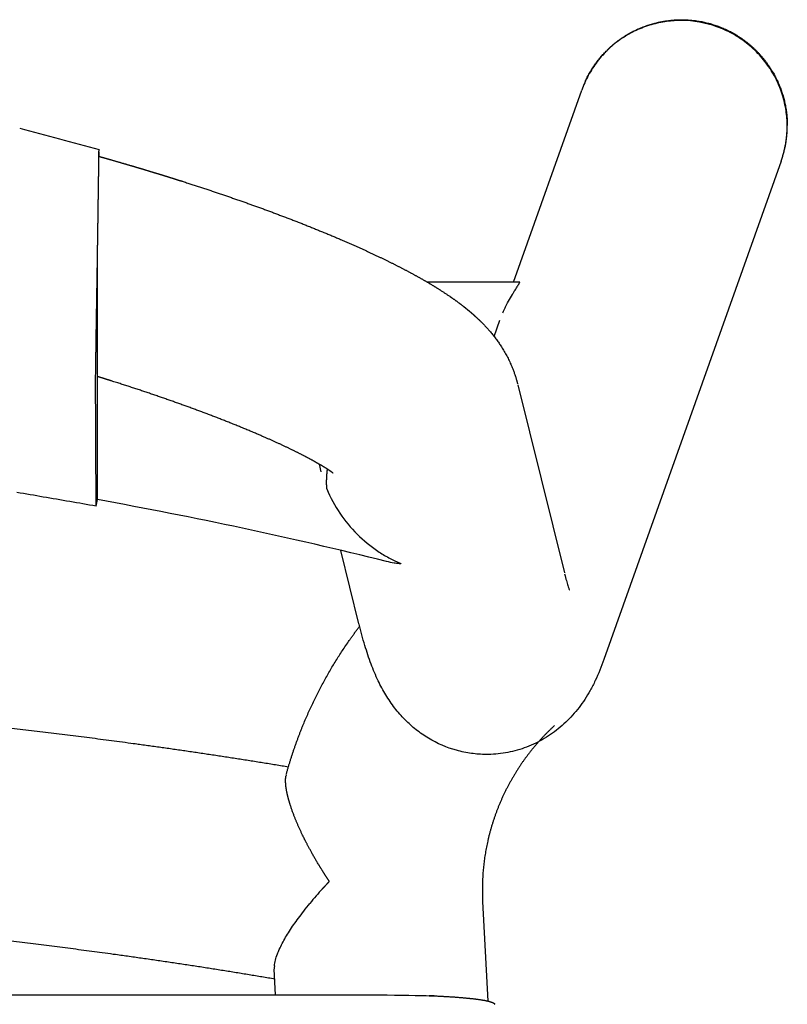
# Model space of a CAD drawing. Units: centimetres. Extents: x 99 to 221, y 87 to 253.
# Drawn here: x 133 to 145, y 119 to 134 of the extents above; entities that cross this region are included whole.
import ezdxf

# ---------------------------------------------------------------- set-up
doc = ezdxf.new("R2010")
doc.units = ezdxf.units.CM
doc.header["$MEASUREMENT"] = 0

# ---------------------------------------------------------------- blocks, each defined once
blk = doc.blocks.new('Bold-Stool_top')
for p, q in [((18.891, 41.467), (19.923, 44.369)), ((22.938, 43.297), (20.259, 35.763)), ((18.983, 41.467), (17.587, 41.467)), ((18.599, 40.645), (18.687, 40.893)), ((18.956, 39.914), (19.661, 37.07)), ((15.986, 38.598), (15.957, 38.713)), ((12.583, 38.08), (12.6, 38.179)), ((16.555, 36.301), (16.28, 37.411)), ((18.425, 32.105), (18.504, 30.599)), ((15.295, 30.692), (15.275, 31.083))]:
    blk.add_line(p, q)
for centre, radius, start, end in [((21.422, 43.809), 1.612, 70.3719, 89.6917), ((21.431, 43.833), 1.6, 345.2221, 359.9998), ((0.05, -31.212), 70.517, 76.11389, 79.74805), ((15.727, 33.954), 0.28, 166.1958, 170.4234), ((19.211, 29.337), 4.364, 137.2847, 141.1251), ((15.633, 31.097), 0.358, 174.6474, 181.7969)]:
    blk.add_arc(centre, radius, start, end)
blk.add_rational_spline([(21.431, 45.421), (20.299, 45.427), (19.923, 44.369)], [0.999998263741, 0.773302606582, 0.897530268691], degree=2)
for points, weights, degree, knots in [([(19.976, 44.498), (20.097, 44.765), (20.306, 44.971), (20.542, 45.205), (20.852, 45.325), (21.135, 45.435), (21.439, 45.433)], [1, 0.983612844702, 1, 0.979130287355, 1, 0.982433767427, 1], 2, [0, 0, 0, 5.801122, 5.801122, 12.350219, 12.350219, 18.357004, 18.357004, 18.357004]), ([(21.439, 45.433), (21.742, 45.432), (22.023, 45.32), (22.329, 45.198), (22.561, 44.965), (22.795, 44.732), (22.917, 44.424), (23.031, 44.14), (23.031, 43.833)], [1, 0.982565546279, 1, 0.979517842208, 1, 0.979310878028, 1, 0.982147335139, 1], 2, [0, 0, 0, 5.984145, 5.984145, 12.471937, 12.471937, 18.992538, 18.992538, 25.048243, 25.048243, 25.048243]), ([(22.938, 43.297), (23.029, 43.553), (23.029, 43.825), (23.029, 44.948), (21.964, 45.328)], [1, 0.985442269728, 1, 0.773465401074, 0.897351509862], 2, [0, 0, 0, 5.380179, 5.380179, 24.818784, 24.818784, 24.818784]), ([(12.583, 38.08), (12.583, 38.08), (12.583, 38.08), (12.583, 38.08), (12.583, 38.08), (12.583, 38.08), (12.583, 38.08), (12.583, 38.082), (12.583, 38.085), (12.583, 38.087), (12.583, 38.088), (12.583, 38.088), (12.583, 38.089), (12.583, 38.094), (12.583, 38.101), (12.582, 38.111), (12.582, 38.111), (12.582, 38.112), (12.582, 38.112), (12.579, 38.733), (12.576, 39.354), (12.573, 39.975), (12.573, 39.979), (12.573, 39.982), (12.573, 39.986), (12.573, 39.987), (12.573, 39.988), (12.573, 39.989), (12.573, 40.012), (12.574, 40.043), (12.575, 40.083), (12.575, 40.086), (12.575, 40.09), (12.575, 40.094), (12.575, 40.097), (12.575, 40.101), (12.575, 40.104), (12.576, 40.173), (12.577, 40.262), (12.579, 40.368), (12.58, 40.406), (12.58, 40.446), (12.581, 40.488), (12.581, 40.49), (12.581, 40.492), (12.581, 40.494), (12.582, 40.559), (12.583, 40.63), (12.584, 40.703), (12.586, 40.819), (12.588, 40.943), (12.59, 41.073), (12.59, 41.08), (12.59, 41.087), (12.591, 41.095), (12.593, 41.247), (12.595, 41.406), (12.598, 41.567), (12.599, 41.628), (12.6, 41.689), (12.601, 41.75), (12.601, 41.767), (12.601, 41.784), (12.601, 41.802), (12.605, 42.014), (12.608, 42.223), (12.611, 42.419), (12.611, 42.427), (12.611, 42.435), (12.611, 42.443), (12.612, 42.539), (12.614, 42.631), (12.615, 42.718), (12.616, 42.812), (12.618, 42.9), (12.619, 42.98), (12.619, 42.981), (12.619, 42.981), (12.619, 42.981), (12.621, 43.141), (12.623, 43.267), (12.624, 43.352), (12.624, 43.355), (12.624, 43.358), (12.624, 43.361), (12.625, 43.398), (12.625, 43.426), (12.625, 43.445), (12.625, 43.447), (12.626, 43.449), (12.626, 43.451), (12.626, 43.458), (12.626, 43.463), (12.626, 43.466), (12.626, 43.467), (12.626, 43.468), (12.626, 43.469), (12.626, 43.47), (12.626, 43.471), (12.626, 43.471)], [1, 0.82742423778, 0.82742423778, 1, 0.82742423778, 0.82742423778, 1, 0.998615813769, 0.998615813769, 1, 1, 1, 1, 1, 1, 1, 1, 1, 1, 0.999999989342, 0.999999989342, 1, 1, 1, 1, 1, 1, 1, 1, 1, 1, 1, 1, 1, 1, 1, 1, 1, 1, 1, 1, 1, 1, 1, 1, 1, 1, 1, 1, 1, 1, 1, 1, 1, 1, 1, 1, 1, 1, 1, 1, 1, 1, 1, 1, 1, 1, 1, 1, 1, 1, 1, 1, 1, 1, 1, 1, 1, 1, 1, 1, 1, 1, 1, 1, 1, 1, 1, 1, 1, 1, 1, 1, 1, 1, 1, 1, 1, 1, 1], 3, [0, 0, 0, 0, 0.00057, 0.00057, 0.00057, 0.001141, 0.001141, 0.001141, 0.071066, 0.071066, 0.071066, 0.277086, 0.277086, 0.277086, 1.649219, 1.649219, 1.649219, 1.732141, 1.732141, 1.732141, 20.359962, 20.359962, 20.359962, 20.850038, 20.850038, 20.850038, 20.957552, 20.957552, 20.957552, 23.746595, 23.746595, 23.746595, 24.002577, 24.002577, 24.002577, 24.229847, 24.229847, 24.229847, 28.763937, 28.763937, 28.763937, 30.374071, 30.374071, 30.374071, 30.450281, 30.450281, 30.450281, 32.965805, 32.965805, 32.965805, 36.892926, 36.892926, 36.892926, 37.112248, 37.112248, 37.112248, 41.693032, 41.693032, 41.693032, 43.418495, 43.418495, 43.418495, 43.910007, 43.910007, 43.910007, 49.944913, 49.944913, 49.944913, 50.190265, 50.190265, 50.190265, 53.148556, 53.148556, 53.148556, 56.36412, 56.36412, 56.36412, 56.374224, 56.374224, 56.374224, 62.787783, 62.787783, 62.787783, 63.013256, 63.013256, 63.013256, 65.939665, 65.939665, 65.939665, 66.281231, 66.281231, 66.281231, 67.51447, 67.51447, 67.51447, 67.913897, 67.913897, 67.913897, 68.64851, 68.64851, 68.64851, 68.64851]), ([(12.624, 43.368), (12.679, 43.352), (12.734, 43.337), (12.789, 43.321), (12.889, 43.292), (12.989, 43.263), (13.088, 43.234), (13.164, 43.212), (13.239, 43.19), (13.314, 43.167), (13.341, 43.159), (13.367, 43.151), (13.394, 43.143), (13.448, 43.127), (13.502, 43.11), (13.555, 43.094), (13.609, 43.077), (13.663, 43.061), (13.717, 43.044), (14.169, 42.902), (14.612, 42.753), (15.035, 42.6), (15.252, 42.521), (15.469, 42.439), (15.685, 42.355), (15.887, 42.275), (16.089, 42.192), (16.29, 42.107), (16.486, 42.022), (16.673, 41.938), (16.849, 41.854), (17.028, 41.769), (17.194, 41.685), (17.351, 41.6), (17.507, 41.516), (17.651, 41.432), (17.857, 41.3), (17.925, 41.255), (18.058, 41.16), (18.125, 41.11), (18.189, 41.057), (18.21, 41.04), (18.231, 41.023), (18.272, 40.987), (18.293, 40.969), (18.341, 40.925), (18.369, 40.899), (18.396, 40.872), (18.432, 40.837), (18.499, 40.766), (18.621, 40.621), (18.751, 40.433), (18.874, 40.189), (18.931, 40.017), (18.953, 39.927)], [1, 0.999998863068, 0.999998863068, 1, 0.999996316575, 0.999996316575, 1, 0.999997573989, 0.999997573989, 1, 1, 1, 1, 0.999997835032, 0.999997835032, 1, 0.999997937808, 0.999997937808, 1, 1, 1, 1, 0.999940829245, 0.999940829245, 1, 0.999919844926, 0.999919844926, 1, 1, 1, 1, 1, 1, 1, 1, 1, 1, 1, 1, 1, 1, 1, 1, 1, 1, 1, 1, 1, 1, 1, 1, 1, 1, 1, 1], 3, [0, 0, 0, 0, 1.709088, 1.709088, 1.709088, 4.828108, 4.828108, 4.828108, 7.182003, 7.182003, 7.182003, 8.01528, 8.01528, 8.01528, 9.705518, 9.705518, 9.705518, 11.393325, 11.393325, 11.393325, 25.68572, 25.68572, 25.68572, 32.63129, 32.63129, 32.63129, 39.170623, 39.170623, 39.170623, 46.913394, 46.913394, 46.913394, 54.741308, 54.741308, 54.741308, 62.526551, 62.526551, 66.49477, 66.49477, 70.543448, 70.543448, 70.543448, 71.849211, 71.849211, 73.175352, 73.175352, 74.935759, 74.935759, 74.935759, 76.445066, 77.867894, 80.620707, 83.278993, 86.052079, 86.052079, 86.052079, 86.052079]), ([(16.166, 38.578), (16.166, 38.578), (16.166, 38.578), (16.165, 38.579), (16.163, 38.581), (16.152, 38.589), (16.118, 38.613), (16.095, 38.629), (16.007, 38.685), (15.926, 38.733), (15.829, 38.785), (15.728, 38.84), (15.608, 38.901), (15.474, 38.965), (15.339, 39.029), (15.189, 39.097), (15.027, 39.166), (14.857, 39.239), (14.686, 39.309), (14.514, 39.376), (14.325, 39.451), (14.135, 39.522), (13.944, 39.591), (13.569, 39.727), (13.168, 39.862), (12.761, 39.99), (12.712, 40.005), (12.663, 40.02), (12.615, 40.035), (12.61, 40.037), (12.605, 40.038), (12.6, 40.04)], [1, 1, 1, 1, 1, 1, 1, 1, 1, 1, 1, 1, 1, 1, 1, 1, 1, 0.999920358568, 0.999920358568, 1, 0.999941018213, 0.999941018213, 1, 1, 1, 1, 0.999997932846, 0.999997932846, 1, 1, 1, 1], 3, [14.554393, 14.554393, 14.554393, 14.554393, 15.066797, 15.066797, 15.066797, 18.323332, 18.323332, 21.564496, 21.564496, 28.064404, 28.064404, 28.064404, 34.815196, 34.815196, 34.815196, 41.618033, 41.618033, 41.618033, 47.163049, 47.163049, 47.163049, 53.255009, 53.255009, 53.255009, 66.173333, 66.173333, 66.173333, 67.701054, 67.701054, 67.701054, 67.854661, 67.854661, 67.854661, 67.854661]), ([(16.07, 38.341), (16.065, 38.41), (16.067, 38.48), (16.069, 38.56), (16.079, 38.639)], [1, 0.998873142114, 1, 0.998673642097, 1], 2, [0, 0, 0, 1.38885, 1.38885, 2.984242, 2.984242, 2.984242]), ([(15.457, 34.027), (15.561, 34.404), (15.709, 34.766), (15.987, 35.446), (16.408, 36.048), (16.484, 36.157), (16.564, 36.262)], [1, 0.998231768064, 1, 0.993824145661, 1, 0.999797539516, 1], 2, [0, 0, 0, 7.815595, 7.815595, 22.455558, 22.455558, 25.09975, 25.09975, 25.09975]), ([(-15.49, 34.141), (-14.722, 34.268), (-13.952, 34.384), (-13.181, 34.489), (-11.803, 34.677), (-10.392, 34.835), (-8.959, 34.963), (-7.503, 35.092), (-6.024, 35.19), (-4.533, 35.256), (-3.023, 35.322), (-1.512, 35.355), (0, 35.355), (1.512, 35.355), (3.023, 35.322), (4.533, 35.256), (6.024, 35.19), (7.503, 35.092), (8.959, 34.963), (10.392, 34.835), (11.803, 34.677), (13.181, 34.489), (13.952, 34.384), (14.722, 34.268), (15.49, 34.141)], [1, 0.999933589075, 0.999933589075, 1, 1, 1, 1, 1, 1, 1, 0.999839496046, 0.999839496046, 1, 0.999839513931, 0.999839513931, 1, 1, 1, 1, 1, 1, 1, 0.999933579443, 0.999933579443, 1], 3, [0, 0, 0, 0, 23.349878, 23.349878, 23.349878, 67.768813, 67.768813, 67.768813, 112.889472, 112.889472, 112.889472, 158.23206, 158.23206, 158.23206, 203.575052, 203.575052, 203.575052, 248.694923, 248.694923, 248.694923, 293.114457, 293.114457, 293.114457, 316.464102, 316.464102, 316.464102, 316.464102]), ([(19.513, 34.765), (19.242, 34.516), (19.03, 34.213), (18.814, 33.904), (18.671, 33.555), (18.528, 33.206), (18.466, 32.835), (18.406, 32.473), (18.425, 32.107)], [1, 0.994124597824, 1, 0.993824125356, 1, 0.993809544116, 1, 0.994108147018, 1], 2, [0, 0, 0, 7.347645, 7.347645, 14.862612, 14.862612, 22.366936, 22.366936, 29.672128, 29.672128, 29.672128]), ([(16.005, 32.298), (16.018, 32.312), (16.048, 32.344), (16.08, 32.378), (16.101, 32.399), (16.104, 32.403), (16.106, 32.405), (16.107, 32.407), (16.106, 32.41), (16.104, 32.414), (16.1, 32.42), (16.088, 32.438), (16.071, 32.463), (16.043, 32.506), (15.998, 32.577), (15.908, 32.723), (15.835, 32.85), (15.789, 32.937), (15.706, 33.094), (15.634, 33.248), (15.578, 33.392), (15.555, 33.451), (15.534, 33.51), (15.515, 33.57), (15.46, 33.745), (15.434, 33.898), (15.451, 34)], [1, 1, 1, 1, 1, 1, 1, 1, 1, 1, 1, 1, 1, 1, 1, 1, 1, 1, 1, 1, 1, 0.99962727261, 0.99962727261, 1, 1, 1, 1], 3, [0, 0, 0, 0, 0.573132, 1.322819, 1.412022, 1.456588, 1.478543, 1.497471, 1.518725, 1.555975, 1.626928, 1.753296, 2.205042, 2.532032, 3.28544, 4.737715, 7.672546, 7.672546, 7.672546, 13.824021, 13.824021, 13.824021, 15.712973, 15.712973, 15.712973, 23.791193, 23.791193, 23.791193, 23.791193]), ([(15.283, 30.931), (14.454, 31.072), (13.608, 31.201), (12.748, 31.318), (11.421, 31.499), (10.06, 31.652), (8.675, 31.775), (7.268, 31.901), (5.836, 31.995), (4.392, 32.059), (2.929, 32.123), (1.465, 32.155), (0, 32.155), (-1.465, 32.155), (-2.929, 32.123), (-4.392, 32.059), (-5.836, 31.995), (-7.268, 31.901), (-8.675, 31.775), (-10.06, 31.652), (-11.421, 31.499), (-12.748, 31.318), (-13.608, 31.201), (-14.454, 31.072), (-15.283, 30.931)], [1, 1, 1, 1, 1, 1, 1, 1, 1, 1, 0.999839554307, 0.999839554307, 1, 0.999839536204, 0.999839536204, 1, 1, 1, 1, 1, 1, 1, 1, 1, 1], 3, [14.091332, 14.091332, 14.091332, 14.091332, 41.955561, 41.955561, 41.955561, 84.946684, 84.946684, 84.946684, 128.655892, 128.655892, 128.655892, 172.592842, 172.592842, 172.592842, 216.529401, 216.529401, 216.529401, 260.239373, 260.239373, 260.239373, 303.229914, 303.229914, 303.229914, 331.094282, 331.094282, 331.094282, 331.094282]), ([(-18.607, 30.55), (-18.606, 30.566), (-18.576, 30.581), (-18.516, 30.596), (-18.444, 30.615), (-18.331, 30.631), (-18.183, 30.645), (-18.035, 30.66), (-17.856, 30.671), (-17.656, 30.679), (-17.455, 30.687), (-17.237, 30.691), (-17.014, 30.692), (-16.978, 30.692), (-16.942, 30.692), (-16.905, 30.692), (-11.27, 30.692), (-5.635, 30.692), (0, 30.692), (5.635, 30.692), (11.27, 30.692), (16.905, 30.692), (16.942, 30.692), (16.978, 30.692), (17.014, 30.692), (17.237, 30.691), (17.455, 30.687), (17.656, 30.679), (17.856, 30.671), (18.035, 30.66), (18.183, 30.645), (18.331, 30.631), (18.444, 30.615), (18.516, 30.596), (18.576, 30.581), (18.606, 30.566), (18.607, 30.55)], [1, 1, 1, 1, 1, 1, 1, 1, 1, 1, 1, 1, 1, 0.999997390643, 0.999997390643, 1, 1, 1, 1, 1, 1, 1, 0.999997387913, 0.999997387913, 1, 1, 1, 1, 1, 1, 1, 1, 1, 1, 1, 1, 1], 3, [-584.41981, -584.41981, -584.41981, -584.41981, -579.23098, -579.23098, -579.23098, -572.943358, -572.943358, -572.943358, -566.656653, -566.656653, -566.656653, -560.370102, -560.370102, -560.370102, -559.278022, -559.278022, -559.278022, -389.596792, -389.596792, -389.596792, -219.915563, -219.915563, -219.915563, -218.823468, -218.823468, -218.823468, -212.536917, -212.536917, -212.536917, -206.250213, -206.250213, -206.250213, -199.962591, -199.962591, -199.962591, -194.773761, -194.773761, -194.773761, -194.773761])]:
    blk.add_rational_spline(points, weights, degree=degree, knots=knots)
for points in [[(11.426, 43.792), (11.826, 43.685), (12.226, 43.578), (12.626, 43.471)], [(12.625, 43.429), (12.625, 43.408), (12.625, 43.388), (12.625, 43.367)]]:
    blk.add_open_spline(points, degree=3)
for points, knots in [([(12.6, 38.179), (12.6, 38.179), (12.6, 38.179), (12.6, 38.179), (12.6, 38.189), (12.6, 38.199), (12.6, 38.209), (12.6, 38.829), (12.6, 39.449), (12.6, 40.07), (12.6, 40.073), (12.6, 40.076), (12.6, 40.081), (12.6, 40.082), (12.6, 40.104), (12.6, 40.134), (12.6, 40.171), (12.6, 40.175), (12.6, 40.178), (12.6, 40.182), (12.6, 40.185), (12.6, 40.188), (12.6, 40.192), (12.6, 40.257), (12.6, 40.341), (12.6, 40.441), (12.6, 40.477), (12.6, 40.515), (12.6, 40.554), (12.6, 40.556), (12.6, 40.558), (12.6, 40.622), (12.6, 40.688), (12.6, 40.758), (12.6, 40.867), (12.6, 40.985), (12.6, 41.107), (12.6, 41.114), (12.6, 41.121), (12.6, 41.128), (12.6, 41.272), (12.6, 41.422), (12.6, 41.575), (12.6, 41.618), (12.6, 41.661), (12.6, 41.704)], [47.347215, 47.347215, 47.347215, 47.347215, 47.527407, 47.527407, 47.527407, 47.831158, 47.831158, 47.831158, 143.878004, 143.878004, 143.878004, 144.36808, 144.36808, 144.475594, 144.475594, 147.264637, 147.264637, 147.264637, 147.520619, 147.520619, 147.520619, 147.747889, 147.747889, 147.747889, 152.281978, 152.281978, 152.281978, 153.892113, 153.892113, 153.892113, 153.968323, 153.968323, 156.483847, 156.483847, 156.483847, 160.410968, 160.410968, 160.410968, 160.63029, 160.63029, 160.63029, 165.211074, 165.211074, 165.211074, 166.50222, 166.50222, 166.50222, 166.50222]), ([(18.73, 41.002), (18.736, 41.018), (18.75, 41.047), (18.777, 41.106), (18.818, 41.184), (18.863, 41.263), (18.908, 41.335), (18.936, 41.379), (18.958, 41.414), (18.97, 41.432), (18.979, 41.448), (18.983, 41.457), (18.985, 41.462), (18.985, 41.465), (18.985, 41.467), (18.984, 41.467), (18.983, 41.467)], [0, 0, 0, 0, 0.506107, 0.974966, 1.941955, 3.148873, 3.705236, 4.499591, 4.685867, 4.975166, 5.132301, 5.23677, 5.271937, 5.296445, 5.312378, 5.32748, 5.32748, 5.32748, 5.32748]), ([(12.583, 38.08), (12.316, 38.126), (12.05, 38.172), (11.783, 38.218), (11.65, 38.241), (11.516, 38.264), (11.383, 38.286)], [0, 0, 0, 0, 8.126124, 8.126124, 8.126124, 12.189099, 12.189099, 12.189099, 12.189099]), ([(16.07, 38.341), (16.123, 38.212), (16.255, 37.968), (16.519, 37.649), (16.779, 37.435), (16.976, 37.315), (17.074, 37.264), (17.124, 37.241), (17.154, 37.227), (17.172, 37.219), (17.185, 37.214), (17.188, 37.212), (17.19, 37.211), (17.191, 37.21), (17.19, 37.21), (17.19, 37.21), (17.187, 37.209), (17.175, 37.21), (17.141, 37.213), (17.071, 37.222), (17.011, 37.234), (16.973, 37.244)], [0, 0, 0, 0, 4.195033, 8.27987, 12.346332, 14.253971, 15.184397, 15.673261, 15.901582, 16.19207, 16.257049, 16.306099, 16.318372, 16.324077, 16.326678, 16.330764, 16.345177, 16.412985, 16.697313, 17.34764, 18.530505, 18.530505, 18.530505, 18.530505]), ([(19.664, 37.056), (19.683, 36.981), (19.7, 36.921), (19.723, 36.85), (19.73, 36.829), (19.735, 36.816), (19.736, 36.814), (19.736, 36.814)], [1.084145, 1.084145, 1.084145, 1.084145, 18.328314, 18.328314, 30.568043, 30.568043, 35.175803, 35.175803, 35.175803, 35.175803]), ([(20.259, 35.763), (20.221, 35.654), (20.156, 35.495), (20.054, 35.296), (19.972, 35.161), (19.883, 35.036), (19.756, 34.881), (19.575, 34.709), (19.329, 34.541), (19.059, 34.417), (18.771, 34.343), (18.575, 34.327), (18.477, 34.327), (18.439, 34.327), (18.366, 34.33), (18.216, 34.346), (17.953, 34.4), (17.739, 34.492), (17.606, 34.572), (17.541, 34.611), (17.417, 34.697), (17.246, 34.85), (17.092, 35.027), (16.957, 35.225), (16.838, 35.448), (16.733, 35.698), (16.638, 35.984), (16.583, 36.188), (16.556, 36.297)], [0, 0, 0, 0, 3.466609, 5.138384, 6.71292, 8.200854, 9.739688, 12.722464, 15.670368, 18.650526, 21.602469, 24.540373, 24.540373, 24.540373, 25.668557, 26.74568, 29.055116, 33.696942, 33.696942, 33.696942, 35.972483, 38.224107, 40.57259, 42.976184, 45.40416, 48.150508, 51.093735, 54.46311, 54.46311, 54.46311, 54.46311]), ([(15.276, 31.13), (15.281, 31.185), (15.297, 31.247), (15.323, 31.314), (15.332, 31.336), (15.354, 31.389), (15.411, 31.504), (15.505, 31.663), (15.617, 31.824), (15.723, 31.963), (15.782, 32.037), (15.814, 32.076)], [0, 0, 0, 0, 3.656846, 3.656846, 3.656846, 4.384455, 5.362794, 7.523707, 9.913016, 11.244753, 12.756618, 12.756618, 12.756618, 12.756618])]:
    blk.add_open_spline(points, degree=3, knots=knots)

msp = doc.modelspace()

# ---------------------------------------------------------------- block references
msp.add_blockref('Bold-Stool_top', (121.898, 88.083))

doc.saveas('drawing.dxf')
